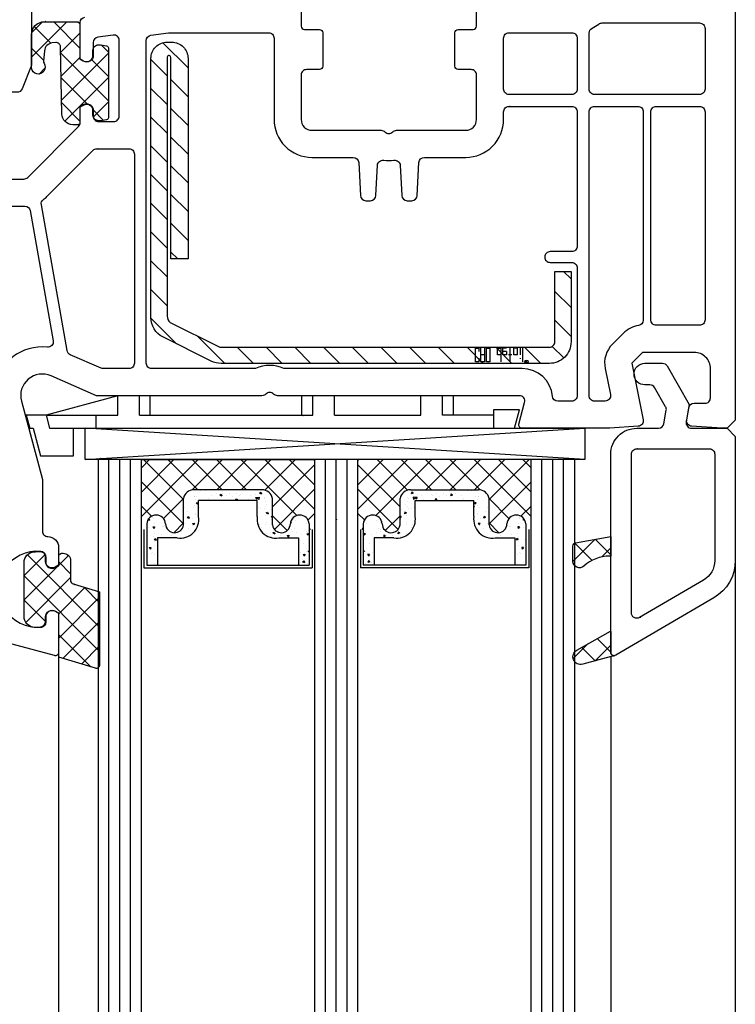
# Model space of a CAD drawing. Extents: x 83 to 2032, y -2334 to -892.
# Drawn here: x 1075 to 1141, y -2128 to -2037 of the extents above; entities that cross this region are included whole.
import ezdxf

# ---------------------------------------------------------------- set-up
doc = ezdxf.new("R2010")
doc.units = 0
doc.header["$MEASUREMENT"] = 0
for name, color, linetype in [('CAD_DETAIL', 7, 'CONTINUOUS'), ('KOVOVY_PROFIL_OKENNI_STAVONA', 7, 'CONTINUOUS'), ('OEKNNI_SKLO', 5, 'CONTINUOUS'), ('POHLED', 254, 'CONTINUOUS'), ('PROFIL_PLAST_OKENNI_STAVONA', 2, 'CONTINUOUS'), ('RAMECEK_STAVONA', 3, 'CONTINUOUS'), ('TESNENI_OKENNI_STAVONA', 7, 'CONTINUOUS')]:
    doc.layers.add(name, color=color, linetype=linetype)
pattern_1 = [(-45, (1146.107, -1692.1804), (-1.122532, -1.122532), []), (-135, (1146.107, -1692.1804), (-1.122532, 1.122532), [])]

# ---------------------------------------------------------------- blocks, each defined once
blk = doc.blocks.new('A$C757344DE')
at = {"layer": 'PROFIL_PLAST_OKENNI_STAVONA'}
for p, q in [((0, 0.028), (0, 0)), ((0.007, 0.028), (0, 0.028)), ((0.007, 0.021), (0.007, 0.028)), ((0.007, 0), (0.007, 0.007)), ((0.011, 0.028), (0.011, 0)), ((0.018, 0.028), (0.011, 0.028)), ((0.018, 0.014), (0.011, 0.014)), ((0.018, 0), (0.018, 0.028)), ((0.023, 0.028), (0.023, 0)), ((0.03, 0.028), (0.023, 0.028)), ((0.03, 0), (0.03, 0.028)), ((0.045, 0.014), (0.045, 0)), ((0.052, 0.014), (0.045, 0.014)), ((0.052, 0), (0.052, 0.028)), ((0.056, 0.014), (0.056, 0)), ((0.063, 0.014), (0.056, 0.014)), ((0.063, 0.007), (0.056, 0.007)), ((0.063, 0.007), (0.063, 0.014)), ((0.075, 0.014), (0.068, 0.014)), ((0.071, 0.028), (0.071, 0)), ((0.079, 0.014), (0.079, 0)), ((0.086, 0.014), (0.079, 0.014)), ((0.086, 0.014), (0.086, 0)), ((0.091, 0.021), (0.091, 0.022)), ((0.091, 0), (0.091, 0.014)), ((0.097, 0.028), (0.097, 0)), ((0.104, 0.03), (0.105, 0.03)), ((0.104, 0.03), (0.104, 0.026)), ((0.104, 0.028), (0.106, 0.026)), ((0.105, 0.028), (0.104, 0.028)), ((0.105, 0.03), (0.105, 0.028)), ((0, 0), (0.007, 0)), ((0.023, 0), (0.03, 0)), ((0.045, 0), (0.052, 0)), ((0.063, 0), (0.056, 0)), ((0.086, 0), (0.079, 0))]:
    blk.add_line(p, q, dxfattribs=at)
blk.add_circle((0.105, 0.028), 0.0035, dxfattribs=at)

msp = doc.modelspace()

# ---------------------------------------------------------------- hatches: boundary and pattern name
at = {"layer": 'KOVOVY_PROFIL_OKENNI_STAVONA', "linetype": 'Continuous'}
h = msp.add_hatch(dxfattribs=at)
h.set_pattern_fill('ANSI31', color=256, scale=15, angle=180, style=0)
h.set_pattern_definition([(-45, (1032.094, -1977.8225), (-1.325825, -1.325825), [])])
edge = h.paths.add_edge_path()
edge.add_line((1123.923, -2068.845), (1093.595, -2068.845))
edge.add_arc((1093.595, -2066.845), 2, 243.43495, 270, ccw=False)
edge.add_line((1092.701, -2068.634), (1088.229, -2066.398))
edge.add_arc((1089.123, -2064.609), 2, 180, 243.43495, ccw=False)
edge.add_line((1087.123, -2064.609), (1087.123, -2040.697))
edge.add_arc((1088.623, -2040.697), 1.5, 90, 180, ccw=False)
edge.add_line((1088.623, -2039.197), (1089.048, -2039.197))
edge.add_arc((1089.048, -2040.697), 1.5, 0, 90, ccw=False)
edge.add_line((1090.548, -2040.697), (1090.548, -2059.199))
edge.add_line((1090.548, -2059.199), (1088.969, -2059.199))
edge.add_line((1088.969, -2059.199), (1088.969, -2040.603))
edge.add_arc((1088.795, -2040.603), 0.173, 0, 172.94476)
edge.add_line((1088.623, -2040.582), (1088.623, -2064.481))
edge.add_arc((1089.358, -2064.481), 0.735, 180, 231.38325)
edge.add_line((1088.899, -2065.056), (1093.372, -2067.292))
edge.add_arc((1093.595, -2066.845), 0.5, 243.43495, 270)
edge.add_line((1093.595, -2067.345), (1123.923, -2067.345))
edge.add_arc((1123.923, -2066.845), 0.5, 270, 360)
edge.add_line((1124.423, -2066.845), (1124.423, -2060.345))
edge.add_line((1124.423, -2060.345), (1125.923, -2060.345))
edge.add_line((1125.923, -2060.345), (1125.923, -2066.845))
edge.add_arc((1123.923, -2066.845), 2, 270, 360, ccw=False)
at = {"layer": 'RAMECEK_STAVONA'}
h = msp.add_hatch(dxfattribs=at)
h.set_pattern_fill('ANSI37', color=256, scale=0.5, angle=180, style=0)
h.set_pattern_definition([(-45, (816.1867, -1930.9515), (-1.122532, -1.122532), []), (-135, (816.1867, -1930.9515), (-1.122532, 1.122532), [])])
h.paths.add_polyline_path([(1102.238, -2084.16), (1101.738, -2084.16), (1101.738, -2083.66, 0.938019), (1099.998, -2083.66, -0.920281), (1098.346, -2083.756), (1098.346, -2081.31, 0.362735), (1097.376, -2080.5), (1091.1, -2080.5, 0.362735), (1090.13, -2081.31), (1090.13, -2083.756, -0.920281), (1088.478, -2083.66, 0.938019), (1086.738, -2083.66), (1086.738, -2084.16), (1086.238, -2084.16), (1086.238, -2077.715), (1102.238, -2077.715)])
h = msp.add_hatch(dxfattribs=at)
h.set_pattern_fill('ANSI37', color=256, scale=0.5, angle=180, style=0)
h.set_pattern_definition([(-135, (1392.2885, -1930.9515), (1.122532, -1.122532), []), (-45, (1392.2885, -1930.9515), (1.122532, 1.122532), [])])
h.paths.add_polyline_path([(1106.238, -2084.16), (1106.738, -2084.16), (1106.738, -2083.66, -0.938019), (1108.478, -2083.66, 0.920281), (1110.13, -2083.756), (1110.13, -2081.31, -0.362735), (1111.1, -2080.5), (1117.376, -2080.5, -0.362735), (1118.346, -2081.31), (1118.346, -2083.756, 0.920281), (1119.998, -2083.66, -0.938019), (1121.738, -2083.66), (1121.738, -2084.16), (1122.238, -2084.16), (1122.238, -2077.715), (1106.238, -2077.715)])
h = msp.add_hatch(dxfattribs=at)
h.set_pattern_fill('AR-CONC', color=256, scale=0.01, angle=180, style=0)
h.set_pattern_definition([(-50, (816.1867, -1930.9515), (1.821847, 0.159391), [0.1905, -2.0955]), (5, (816.1867, -1930.9515), (-0.352428, -1.910566), [0.1524, -1.6764]), (-100.451, (816.3385, -1930.9383), (1.469425, -1.751167), [0.1619, -1.7809]), (-46.1842, (816.1867, -1931.4595), (2.71079, 0.420423), [0.28575, -3.14325]), (-96.6356, (816.4126, -1931.4245), (2.374042, -2.474256), [0.24285, -2.67135]), (8.816, (816.1867, -1931.4595), (2.374046, -2.47425), [0.2286, -2.5146]), (-21, (816.4407, -1931.3325), (1.516149, 1.022655), [0.1905, -2.0955]), (34, (816.4407, -1931.3325), (0.61802, -1.84188), [0.1524, -1.6764]), (-71.4514, (816.567, -1931.2473), (2.134165, -0.819229), [0.1619, -1.7809]), (-37.5, (816.1867, -1930.95153), (0.030886, -0.8455504), [0, -1.65608, 0, -1.7018, 0, -1.68275]), (-7.5, (816.1867, -1930.9515), (0.6681966, -1.0018057), [0, -0.97028, 0, -1.61798, 0, -0.64135]), (32.5, (815.6203, -1930.9515), (1.355906, 0.0572874), [0, -0.635, 0, -1.9812, 0, -2.6289]), (42.5, (815.3663, -1930.9515), (1.481292, -0.254265), [0, -0.8255, 0, -1.31572, 0, -1.8669])])
h.paths.add_polyline_path([(1091.529, -2082.98, -0.505833), (1089.554, -2084.949), (1087.738, -2084.949), (1087.738, -2087.449), (1086.738, -2087.449), (1086.738, -2083.66, -0.938019), (1088.478, -2083.66, 0.920281), (1090.13, -2083.756), (1090.13, -2081.31, -0.362735), (1091.1, -2080.5), (1097.376, -2080.5, -0.362735), (1098.346, -2081.31), (1098.346, -2083.756, 0.920281), (1099.998, -2083.66, -0.938019), (1101.738, -2083.66), (1101.738, -2087.449), (1100.738, -2087.449), (1100.738, -2084.949), (1098.921, -2084.949, -0.505833), (1096.946, -2082.98), (1096.946, -2081.5), (1091.529, -2081.5)])
h = msp.add_hatch(dxfattribs=at)
h.set_pattern_fill('AR-CONC', color=256, scale=0.01, angle=180, style=0)
h.set_pattern_definition([(-130, (1392.2885, -1930.9515), (-1.821847, 0.159391), [0.1905, -2.0955]), (175, (1392.2885, -1930.9515), (0.352428, -1.910566), [0.1524, -1.6764]), (-79.549, (1392.1367, -1930.9383), (-1.469425, -1.751167), [0.1619, -1.7809]), (-133.8158, (1392.2885, -1931.4595), (-2.71079, 0.420423), [0.28575, -3.14325]), (-83.3644, (1392.0626, -1931.4245), (-2.374042, -2.474256), [0.24285, -2.67135]), (171.184, (1392.2885, -1931.4595), (-2.374046, -2.47425), [0.2286, -2.5146]), (-159, (1392.0345, -1931.3325), (-1.516149, 1.022655), [0.1905, -2.0955]), (146, (1392.0345, -1931.3325), (-0.61802, -1.84188), [0.1524, -1.6764]), (-108.5486, (1391.9082, -1931.2473), (-2.134165, -0.819229), [0.1619, -1.7809]), (-142.5, (1392.2885, -1930.95153), (-0.030886, -0.8455504), [0, -1.65608, 0, -1.7018, 0, -1.68275]), (-172.5, (1392.2885, -1930.9515), (-0.6681966, -1.0018057), [0, -0.97028, 0, -1.61798, 0, -0.64135]), (147.5, (1392.85494, -1930.9515), (-1.355906, 0.0572874), [0, -0.635, 0, -1.9812, 0, -2.6289]), (137.5, (1393.1089, -1930.9515), (-1.481292, -0.254265), [0, -0.8255, 0, -1.31572, 0, -1.8669])])
h.paths.add_polyline_path([(1116.946, -2082.98, 0.505833), (1118.921, -2084.949), (1120.738, -2084.949), (1120.738, -2087.449), (1121.738, -2087.449), (1121.738, -2083.66, 0.938019), (1119.998, -2083.66, -0.920281), (1118.346, -2083.756), (1118.346, -2081.31, 0.362735), (1117.376, -2080.5), (1111.1, -2080.5, 0.362735), (1110.13, -2081.31), (1110.13, -2083.756, -0.920281), (1108.478, -2083.66, 0.938019), (1106.738, -2083.66), (1106.738, -2087.449), (1107.738, -2087.449), (1107.738, -2084.949), (1109.554, -2084.949, 0.505833), (1111.529, -2082.98), (1111.529, -2081.5), (1116.946, -2081.5)])
at = {"layer": 'TESNENI_OKENNI_STAVONA'}
h = msp.add_hatch(dxfattribs=at)
h.set_pattern_fill('ANSI37', color=256, scale=0.5, angle=180, style=0)
h.set_pattern_definition(pattern_1)
h.paths.add_polyline_path([(1083.191, -2046.166, -0.351258), (1083.034, -2046.361, -0.054959), (1082.272, -2046.445, -0.414214), (1081.772, -2045.945), (1081.772, -2045.495, 0.57735), (1080.872, -2044.976), (1080.572, -2045.149), (1080.572, -2046.612, -0.414214), (1080.372, -2046.812), (1079.904, -2046.812, -0.407864), (1078.904, -2045.833), (1078.769, -2039.623, 0.433601), (1078.335, -2039.233), (1078.015, -2039.261, 0.363714), (1077.288, -2039.987), (1077.203, -2040.952, 0.169782), (1077.251, -2041.144, -1.241435), (1076.087, -2041.596), (1076.087, -2038.506, -0.414214), (1077.287, -2037.306), (1077.321, -2037.306), (1077.321, -2037.326), (1077.339, -2037.326), (1077.366, -2037.326), (1077.366, -2037.312), (1077.384, -2037.312), (1077.418, -2037.312), (1077.418, -2037.306), (1080.272, -2037.306, -0.414214), (1080.572, -2037.606), (1080.572, -2040.742), (1080.872, -2040.915, 0.57735), (1081.772, -2040.395), (1081.772, -2039.945, -0.414214), (1082.272, -2039.445, -0.054959), (1083.034, -2039.529, -0.351258), (1083.191, -2039.724)])
h.paths.add_polyline_path([(1077.426, -2037.326), (1077.425, -2037.326), (1077.426, -2037.325)], flags=16)
h.paths.add_polyline_path([(1077.425, -2037.33), (1077.425, -2037.328), (1077.429, -2037.328, -0.334826)], flags=16)
h = msp.add_hatch(dxfattribs=at)
h.set_pattern_fill('ANSI37', color=256, scale=0.5, angle=180, style=0)
h.set_pattern_definition(pattern_1)
h.paths.add_polyline_path([(1129.598, -2086.632), (1129.486, -2086.632, 0.191619), (1127.106, -2087.553, -0.654737), (1126.098, -2087.113), (1126.098, -2085.7, -0.36397), (1126.346, -2085.405), (1129.598, -2084.832)])
h = msp.add_hatch(dxfattribs=at)
h.set_pattern_fill('ANSI37', color=256, scale=0.5, angle=180, style=0)
h.set_pattern_definition(pattern_1)
h.paths.add_polyline_path([(1078.609, -2091.92), (1078.309, -2091.746, 0.57735), (1077.409, -2092.266), (1077.409, -2092.716, -0.414214), (1076.909, -2093.216), (1076.609, -2093.216), (1076.329, -2093.205, -0.390947), (1075.409, -2092.208), (1075.409, -2087.224, -0.390947), (1076.329, -2086.227, -0.020024), (1076.609, -2086.216), (1076.909, -2086.216, -0.414214), (1077.409, -2086.716), (1077.409, -2087.166, 0.57735), (1078.309, -2087.686), (1078.609, -2087.512), (1078.609, -2086.666, -0.414214), (1078.909, -2086.366), (1079.009, -2086.366, -0.414214), (1079.709, -2087.066), (1079.709, -2088.909, 0.349418), (1079.941, -2089.201), (1080.005, -2089.22), (1080, -2089.238), (1080.017, -2089.244), (1080.043, -2089.251), (1080.047, -2089.238), (1080.065, -2089.243), (1080.097, -2089.252), (1080.098, -2089.248), (1082.379, -2089.932), (1082.379, -2096.693, -0.502334), (1081.993, -2096.981), (1078.609, -2095.966)])
h.paths.add_polyline_path([(1080.101, -2089.268), (1080.1, -2089.268), (1080.101, -2089.267)], flags=16)
h.paths.add_polyline_path([(1080.099, -2089.271), (1080.099, -2089.269), (1080.103, -2089.27, -0.334826)], flags=16)
h = msp.add_hatch(dxfattribs=at)
h.set_pattern_fill('ANSI37', color=256, scale=0.5, angle=180, style=0)
h.set_pattern_definition(pattern_1)
h.paths.add_polyline_path([(1129.974, -2095.815, -0.493145), (1129.596, -2095.525), (1129.596, -2093.576), (1129.596, -2093.576), (1129.563, -2093.544), (1129.563, -2093.544), (1126.46, -2095.299), (1126.46, -2095.299, 0.880947), (1126.997, -2096.613)])

# ---------------------------------------------------------------- linework, layer by layer
at = {"layer": 'CAD_DETAIL'}
for p, q in [((1117.098, -2068.687), (1117.098, -2067.427)), ((1117.098, -2067.427), (1117.413, -2067.427)), ((1117.413, -2067.427), (1117.413, -2067.742)), ((1117.605, -2068.687), (1117.605, -2067.427)), ((1117.92, -2068.057), (1117.605, -2068.057)), ((1117.92, -2067.427), (1117.92, -2068.687)), ((1118.112, -2068.687), (1118.112, -2067.427)), ((1118.112, -2067.427), (1118.427, -2067.427)), ((1118.427, -2067.427), (1118.427, -2068.687)), ((1119.126, -2068.057), (1119.126, -2067.427)), ((1119.126, -2067.427), (1119.441, -2067.427)), ((1119.441, -2068.057), (1119.126, -2068.057)), ((1119.441, -2067.427), (1119.441, -2068.687)), ((1119.633, -2068.057), (1119.633, -2067.427)), ((1119.948, -2067.427), (1119.633, -2067.427)), ((1119.948, -2067.742), (1119.633, -2067.742)), ((1119.948, -2068.057), (1119.633, -2068.057)), ((1119.948, -2067.742), (1119.948, -2068.057)), ((1120.455, -2068.057), (1120.14, -2068.057)), ((1120.297, -2068.687), (1120.297, -2067.427)), ((1120.647, -2068.057), (1120.647, -2067.427)), ((1120.962, -2067.427), (1120.647, -2067.427)), ((1120.962, -2068.057), (1120.647, -2068.057)), ((1120.962, -2068.057), (1120.962, -2067.427)), ((1121.215, -2067.427), (1121.215, -2068.057)), ((1121.469, -2068.687), (1121.469, -2067.427)), ((1117.413, -2068.687), (1117.098, -2068.687)), ((1117.413, -2068.372), (1117.413, -2068.687)), ((1117.92, -2068.687), (1117.605, -2068.687)), ((1118.427, -2068.687), (1118.112, -2068.687)), ((1121.215, -2068.372), (1121.215, -2068.435)), ((1121.775, -2068.68), (1121.853, -2068.601)), ((1121.775, -2068.758), (1121.775, -2068.601)), ((1121.838, -2068.68), (1121.775, -2068.68)), ((1121.775, -2068.758), (1121.838, -2068.758)), ((1121.838, -2068.758), (1121.838, -2068.68))]:
    msp.add_line(p, q, dxfattribs=at)
msp.add_circle((1121.805, -2068.687), 0.158, dxfattribs=at)
at = {"layer": 'KOVOVY_PROFIL_OKENNI_STAVONA'}
msp.add_lwpolyline([(1123.923, -2068.845), (1093.595, -2068.845, -0.116434), (1092.701, -2068.634), (1088.229, -2066.398, -0.284079), (1087.123, -2064.609), (1087.123, -2040.697, -0.414214), (1088.623, -2039.197), (1089.048, -2039.197, -0.414214), (1090.548, -2040.697), (1090.548, -2059.199), (1088.969, -2059.199), (1088.969, -2040.603, 0.940252), (1088.623, -2040.582), (1088.623, -2064.481, 0.228035), (1088.899, -2065.056), (1093.372, -2067.292, 0.116434), (1093.595, -2067.345), (1123.923, -2067.345, 0.414214), (1124.423, -2066.845), (1124.423, -2060.345), (1125.923, -2060.345), (1125.923, -2066.845, -0.414214)], format="xyb", close=True, dxfattribs=at)
at = {"layer": 'OEKNNI_SKLO'}
for p, q in [((1082.238, -2077.715), (1082.238, -2185.023)), ((1083.238, -2185.023), (1083.238, -2077.715)), ((1084.238, -2185.023), (1084.238, -2077.715)), ((1085.238, -2185.023), (1085.238, -2077.715)), ((1086.238, -2185.023), (1086.238, -2077.715)), ((1102.238, -2077.715), (1102.238, -2185.023)), ((1103.238, -2185.023), (1103.238, -2077.715)), ((1104.238, -2185.023), (1104.238, -2077.715)), ((1105.238, -2185.023), (1105.238, -2077.715)), ((1106.238, -2185.023), (1106.238, -2077.715)), ((1122.238, -2185.023), (1122.238, -2077.715)), ((1123.238, -2185.023), (1123.238, -2077.715)), ((1124.238, -2185.023), (1124.238, -2077.715)), ((1125.238, -2185.023), (1125.238, -2077.715)), ((1126.238, -2077.715), (1126.238, -2185.023)), ((1104.254, -2083.194), (1104.226, -2083.194)), ((1104.226, -2083.199), (1104.24, -2083.199)), ((1104.24, -2083.205), (1104.226, -2083.205)), ((1104.226, -2083.205), (1104.226, -2083.212)), ((1104.24, -2083.212), (1104.226, -2083.212)), ((1104.254, -2083.22), (1104.226, -2083.22)), ((1104.226, -2083.228), (1104.226, -2083.235)), ((1104.24, -2083.235), (1104.226, -2083.235)), ((1104.226, -2083.239), (1104.254, -2083.239)), ((1104.226, -2083.246), (1104.226, -2083.239)), ((1104.24, -2083.246), (1104.226, -2083.246)), ((1104.226, -2083.261), (1104.254, -2083.261)), ((1104.226, -2083.268), (1104.226, -2083.261)), ((1104.254, -2083.268), (1104.226, -2083.268)), ((1104.226, -2083.273), (1104.254, -2083.273)), ((1104.254, -2083.28), (1104.226, -2083.28)), ((1104.226, -2083.284), (1104.233, -2083.284)), ((1104.226, -2083.291), (1104.226, -2083.284)), ((1104.254, -2083.291), (1104.226, -2083.291)), ((1104.233, -2083.228), (1104.233, -2083.235)), ((1104.233, -2083.228), (1104.24, -2083.228)), ((1104.24, -2083.205), (1104.24, -2083.212)), ((1104.24, -2083.216), (1104.24, -2083.223)), ((1104.24, -2083.228), (1104.24, -2083.235)), ((1104.24, -2083.239), (1104.24, -2083.246)), ((1104.24, -2083.273), (1104.24, -2083.28)), ((1104.247, -2083.199), (1104.249, -2083.199)), ((1104.247, -2083.284), (1104.254, -2083.284)), ((1104.254, -2083.187), (1104.252, -2083.185)), ((1104.256, -2083.187), (1104.252, -2083.187)), ((1104.254, -2083.186), (1104.254, -2083.187)), ((1104.256, -2083.186), (1104.254, -2083.186)), ((1104.254, -2083.261), (1104.254, -2083.268)), ((1104.254, -2083.273), (1104.254, -2083.28)), ((1104.254, -2083.284), (1104.254, -2083.291)), ((1104.256, -2083.187), (1104.256, -2083.186))]:
    msp.add_line(p, q, dxfattribs=at)
msp.add_circle((1104.254, -2083.186), 0.0035, dxfattribs=at)
at = {"layer": 'POHLED'}
for p, q in [((1141.094, -2087.028), (1141.078, -2185.023)), ((1078.594, -2095.523), (1078.594, -2185.023)), ((1129.599, -2095.915), (1129.599, -2185.023))]:
    msp.add_line(p, q, dxfattribs=at)
at = {"layer": 'PROFIL_PLAST_OKENNI_STAVONA'}
for p, q in [((1128.809, -2037.413), (1128.816, -2037.413)), ((1128.809, -2037.441), (1128.809, -2037.413)), ((1128.816, -2037.441), (1128.809, -2037.441)), ((1128.816, -2037.413), (1128.816, -2037.42)), ((1128.816, -2037.434), (1128.816, -2037.441)), ((1128.82, -2037.441), (1128.82, -2037.413)), ((1128.827, -2037.427), (1128.82, -2037.427)), ((1128.827, -2037.441), (1128.82, -2037.441)), ((1128.827, -2037.413), (1128.827, -2037.441)), ((1128.831, -2037.413), (1128.838, -2037.413)), ((1128.831, -2037.441), (1128.831, -2037.413)), ((1128.838, -2037.441), (1128.831, -2037.441)), ((1128.838, -2037.413), (1128.838, -2037.441)), ((1128.854, -2037.413), (1128.861, -2037.413)), ((1128.854, -2037.427), (1128.854, -2037.413)), ((1128.861, -2037.427), (1128.854, -2037.427)), ((1128.861, -2037.413), (1128.861, -2037.441)), ((1128.872, -2037.413), (1128.865, -2037.413)), ((1128.865, -2037.427), (1128.865, -2037.413)), ((1128.872, -2037.42), (1128.865, -2037.42)), ((1128.872, -2037.427), (1128.865, -2037.427)), ((1128.872, -2037.42), (1128.872, -2037.427)), ((1128.883, -2037.427), (1128.876, -2037.427)), ((1128.88, -2037.441), (1128.88, -2037.413)), ((1128.894, -2037.413), (1128.887, -2037.413)), ((1128.887, -2037.427), (1128.887, -2037.413)), ((1128.894, -2037.427), (1128.887, -2037.427)), ((1128.894, -2037.427), (1128.894, -2037.413)), ((1128.9, -2037.413), (1128.9, -2037.427)), ((1128.9, -2037.434), (1128.9, -2037.435)), ((1128.906, -2037.441), (1128.906, -2037.413)), ((1128.913, -2037.442), (1128.913, -2037.439)), ((1128.913, -2037.441), (1128.914, -2037.439)), ((1128.914, -2037.441), (1128.913, -2037.441)), ((1128.913, -2037.442), (1128.914, -2037.442)), ((1128.914, -2037.442), (1128.914, -2037.441)), ((1120.202, -2045.117), (1120.209, -2045.117)), ((1120.202, -2045.145), (1120.202, -2045.117)), ((1120.209, -2045.145), (1120.202, -2045.145)), ((1120.209, -2045.117), (1120.209, -2045.124)), ((1120.209, -2045.138), (1120.209, -2045.145)), ((1120.214, -2045.145), (1120.214, -2045.117)), ((1120.221, -2045.131), (1120.214, -2045.131)), ((1120.221, -2045.145), (1120.214, -2045.145)), ((1120.221, -2045.117), (1120.221, -2045.145)), ((1120.225, -2045.117), (1120.232, -2045.117)), ((1120.225, -2045.145), (1120.225, -2045.117)), ((1120.232, -2045.145), (1120.225, -2045.145)), ((1120.232, -2045.117), (1120.232, -2045.145)), ((1120.247, -2045.117), (1120.254, -2045.117)), ((1120.247, -2045.131), (1120.247, -2045.117)), ((1120.254, -2045.131), (1120.247, -2045.131)), ((1120.254, -2045.117), (1120.254, -2045.145)), ((1120.266, -2045.117), (1120.259, -2045.117)), ((1120.259, -2045.131), (1120.259, -2045.117)), ((1120.266, -2045.124), (1120.259, -2045.124)), ((1120.266, -2045.131), (1120.259, -2045.131)), ((1120.266, -2045.124), (1120.266, -2045.131)), ((1120.277, -2045.131), (1120.27, -2045.131)), ((1120.273, -2045.145), (1120.273, -2045.117)), ((1120.288, -2045.117), (1120.281, -2045.117)), ((1120.281, -2045.131), (1120.281, -2045.117)), ((1120.288, -2045.131), (1120.281, -2045.131)), ((1120.288, -2045.131), (1120.288, -2045.117)), ((1120.294, -2045.117), (1120.294, -2045.131)), ((1120.294, -2045.138), (1120.294, -2045.139)), ((1120.299, -2045.145), (1120.299, -2045.117)), ((1120.306, -2045.147), (1120.306, -2045.143)), ((1120.306, -2045.145), (1120.308, -2045.143)), ((1120.308, -2045.145), (1120.306, -2045.145)), ((1120.306, -2045.147), (1120.308, -2045.147)), ((1120.308, -2045.147), (1120.308, -2045.145)), ((1082.165, -2049.016), (1082.172, -2049.016)), ((1082.165, -2049.044), (1082.165, -2049.016)), ((1082.172, -2049.044), (1082.165, -2049.044)), ((1082.172, -2049.016), (1082.172, -2049.023)), ((1082.172, -2049.037), (1082.172, -2049.044)), ((1082.176, -2049.044), (1082.176, -2049.016)), ((1082.183, -2049.03), (1082.176, -2049.03)), ((1082.183, -2049.044), (1082.176, -2049.044)), ((1082.183, -2049.016), (1082.183, -2049.044)), ((1082.187, -2049.016), (1082.194, -2049.016)), ((1082.187, -2049.044), (1082.187, -2049.016)), ((1082.194, -2049.044), (1082.187, -2049.044)), ((1082.194, -2049.016), (1082.194, -2049.044)), ((1082.21, -2049.016), (1082.217, -2049.016)), ((1082.21, -2049.03), (1082.21, -2049.016)), ((1082.217, -2049.03), (1082.21, -2049.03)), ((1082.217, -2049.016), (1082.217, -2049.044)), ((1082.228, -2049.016), (1082.221, -2049.016)), ((1082.221, -2049.03), (1082.221, -2049.016)), ((1082.228, -2049.023), (1082.221, -2049.023)), ((1082.228, -2049.03), (1082.221, -2049.03)), ((1082.228, -2049.023), (1082.228, -2049.03)), ((1082.239, -2049.03), (1082.232, -2049.03)), ((1082.236, -2049.044), (1082.236, -2049.016)), ((1082.251, -2049.016), (1082.244, -2049.016)), ((1082.244, -2049.03), (1082.244, -2049.016)), ((1082.251, -2049.03), (1082.244, -2049.03)), ((1082.251, -2049.03), (1082.251, -2049.016)), ((1082.256, -2049.016), (1082.256, -2049.03)), ((1082.256, -2049.037), (1082.256, -2049.039)), ((1082.262, -2049.044), (1082.262, -2049.016)), ((1082.269, -2049.046), (1082.269, -2049.042)), ((1082.269, -2049.044), (1082.27, -2049.042)), ((1082.27, -2049.044), (1082.269, -2049.044)), ((1082.269, -2049.046), (1082.27, -2049.046)), ((1082.27, -2049.046), (1082.27, -2049.044)), ((1084.062, -2073.624), (1084.062, -2071.824)), ((1086.062, -2073.624), (1086.062, -2071.824)), ((1101.062, -2073.624), (1101.062, -2071.824)), ((1104.062, -2071.824), (1101.062, -2071.824)), ((1102.062, -2073.624), (1102.062, -2071.824)), ((1104.062, -2073.624), (1104.062, -2071.824)), ((1112.062, -2073.624), (1112.062, -2071.824)), ((1115.062, -2071.824), (1112.062, -2071.824)), ((1114.062, -2073.624), (1114.062, -2071.824)), ((1115.062, -2073.624), (1115.062, -2071.824)), ((1077.462, -2073.624), (1084.062, -2073.624)), ((1077.743, -2073.624), (1084.062, -2073.624)), ((1082.062, -2074.824), (1082.062, -2073.624)), ((1086.062, -2073.624), (1102.062, -2073.624)), ((1086.062, -2073.624), (1086.662, -2073.624)), ((1101.062, -2073.613), (1101.069, -2073.613)), ((1101.062, -2073.641), (1101.062, -2073.613)), ((1101.069, -2073.641), (1101.062, -2073.641)), ((1101.069, -2073.613), (1101.069, -2073.62)), ((1101.069, -2073.634), (1101.069, -2073.641)), ((1101.073, -2073.641), (1101.073, -2073.613)), ((1101.08, -2073.627), (1101.073, -2073.627)), ((1101.08, -2073.641), (1101.073, -2073.641)), ((1101.08, -2073.613), (1101.08, -2073.641)), ((1101.084, -2073.613), (1101.091, -2073.613)), ((1101.084, -2073.641), (1101.084, -2073.613)), ((1101.091, -2073.641), (1101.084, -2073.641)), ((1101.091, -2073.613), (1101.091, -2073.641)), ((1101.107, -2073.613), (1101.114, -2073.613)), ((1101.107, -2073.627), (1101.107, -2073.613)), ((1101.114, -2073.627), (1101.107, -2073.627)), ((1101.114, -2073.613), (1101.114, -2073.641)), ((1101.125, -2073.613), (1101.118, -2073.613)), ((1101.118, -2073.627), (1101.118, -2073.613)), ((1101.125, -2073.62), (1101.118, -2073.62)), ((1101.125, -2073.627), (1101.118, -2073.627)), ((1101.125, -2073.62), (1101.125, -2073.627)), ((1101.136, -2073.627), (1101.129, -2073.627)), ((1101.133, -2073.641), (1101.133, -2073.613)), ((1101.148, -2073.613), (1101.141, -2073.613)), ((1101.141, -2073.627), (1101.141, -2073.613)), ((1101.148, -2073.627), (1101.141, -2073.627)), ((1101.148, -2073.627), (1101.148, -2073.613)), ((1101.153, -2073.613), (1101.153, -2073.627)), ((1101.153, -2073.634), (1101.153, -2073.636)), ((1101.159, -2073.641), (1101.159, -2073.613)), ((1101.166, -2073.643), (1101.166, -2073.639)), ((1101.166, -2073.641), (1101.167, -2073.639)), ((1101.167, -2073.641), (1101.166, -2073.641)), ((1101.166, -2073.643), (1101.167, -2073.643)), ((1101.167, -2073.643), (1101.167, -2073.641)), ((1104.062, -2073.624), (1112.062, -2073.624)), ((1118.762, -2073.624), (1114.062, -2073.624)), ((1132.006, -2076.717), (1132.013, -2076.717)), ((1132.006, -2076.745), (1132.006, -2076.717)), ((1132.013, -2076.745), (1132.006, -2076.745)), ((1132.013, -2076.717), (1132.013, -2076.724)), ((1132.013, -2076.738), (1132.013, -2076.745)), ((1132.017, -2076.745), (1132.017, -2076.717)), ((1132.024, -2076.731), (1132.017, -2076.731)), ((1132.024, -2076.745), (1132.017, -2076.745)), ((1132.024, -2076.717), (1132.024, -2076.745)), ((1132.028, -2076.717), (1132.035, -2076.717)), ((1132.028, -2076.745), (1132.028, -2076.717)), ((1132.035, -2076.745), (1132.028, -2076.745)), ((1132.035, -2076.717), (1132.035, -2076.745)), ((1132.051, -2076.717), (1132.058, -2076.717)), ((1132.051, -2076.731), (1132.051, -2076.717)), ((1132.058, -2076.731), (1132.051, -2076.731)), ((1132.058, -2076.717), (1132.058, -2076.745)), ((1132.069, -2076.717), (1132.062, -2076.717)), ((1132.062, -2076.731), (1132.062, -2076.717)), ((1132.069, -2076.724), (1132.062, -2076.724)), ((1132.069, -2076.731), (1132.062, -2076.731)), ((1132.069, -2076.724), (1132.069, -2076.731)), ((1132.08, -2076.731), (1132.073, -2076.731)), ((1132.077, -2076.745), (1132.077, -2076.717)), ((1132.092, -2076.717), (1132.085, -2076.717)), ((1132.085, -2076.731), (1132.085, -2076.717)), ((1132.092, -2076.731), (1132.085, -2076.731)), ((1132.092, -2076.731), (1132.092, -2076.717)), ((1132.097, -2076.717), (1132.097, -2076.731)), ((1132.097, -2076.738), (1132.097, -2076.74)), ((1132.103, -2076.745), (1132.103, -2076.717)), ((1132.11, -2076.747), (1132.11, -2076.743)), ((1132.11, -2076.745), (1132.111, -2076.743)), ((1132.111, -2076.745), (1132.11, -2076.745)), ((1132.11, -2076.747), (1132.111, -2076.747)), ((1132.111, -2076.747), (1132.111, -2076.745))]:
    msp.add_line(p, q, dxfattribs=at)
for points in [[(1141.094, -2018.823), (1141.094, -2074.073), (1140.344, -2074.823), (1139.844, -2074.823), (1137.061, -2074.638, -0.446275), (1136.602, -2074.052), (1136.798, -2072.936, -0.36397), (1137.291, -2072.523), (1138.294, -2072.523, 0.414214), (1138.794, -2072.023), (1138.794, -2069.323, 0.414214), (1137.294, -2067.823), (1132.522, -2067.823), (1131.522, -2068.823), (1132.584, -2074.044, -0.454146), (1132.127, -2074.642), (1129.503, -2074.816, -0.016582), (1129.304, -2074.823), (1121.394, -2074.823, -0.493145), (1121.104, -2074.445), (1121.638, -2072.452, 0.493145), (1121.155, -2071.823), (1098.808, -2071.823, -0.201513), (1098.451, -2071.673, 0.420084), (1097.737, -2071.673, -0.201513), (1097.38, -2071.823), (1082.094, -2071.823), (1077.894, -2069.99, 0.628383), (1075.162, -2072.341), (1077.094, -2079.55), (1077.094, -2084.323, 0.414214), (1077.594, -2084.823, -0.414214), (1078.594, -2085.823), (1078.594, -2087.469), (1078.294, -2087.643, -0.57735), (1077.394, -2087.123), (1077.394, -2086.688, 0.38517), (1076.944, -2086.191, 1.105542), (1076.944, -2093.156, 0.38517), (1077.394, -2092.658), (1077.394, -2092.223, -0.57735), (1078.294, -2091.703), (1078.594, -2091.877), (1078.594, -2095.523, -0.493145), (1078.216, -2095.813), (1063.023, -2091.742, -0.339454)], [(1076.094, -2021.823), (1076.094, -2041.227, -0.095415), (1076.058, -2041.412), (1075.22, -2043.509, -0.306678), (1074.755, -2043.823), (1074.094, -2043.823, -0.414214), (1073.594, -2043.323), (1073.594, -2040.624, 0.267949), (1073.094, -2039.758), (1054.386, -2028.957, 0.339454)], [(1100.994, -2036.123), (1100.994, -2037.723, 0.414214), (1101.294, -2038.023), (1102.694, -2038.023, -0.414214), (1102.994, -2038.323), (1102.994, -2041.423, -0.414214), (1102.694, -2041.723), (1101.494, -2041.723, 0.414214), (1100.994, -2042.223), (1100.994, -2046.323, 0.414214), (1101.994, -2047.323), (1108.38, -2047.323, -0.201513), (1108.737, -2047.473, 0.420084), (1109.451, -2047.473, -0.201513), (1109.808, -2047.323), (1116.194, -2047.323, 0.414214), (1117.194, -2046.323), (1117.194, -2042.223, 0.414214), (1116.694, -2041.723), (1115.494, -2041.723, -0.414214), (1115.194, -2041.423), (1115.194, -2038.323, -0.414214), (1115.494, -2038.023), (1116.894, -2038.023, 0.414214), (1117.194, -2037.723), (1117.194, -2036.123, -0.414214)], [(1066.715, -2051.823), (1075.387, -2051.823, 0.198912), (1075.74, -2051.677), (1080.447, -2046.97, 0.198912), (1080.594, -2046.616), (1080.594, -2045.177), (1080.894, -2045.003, -0.57735), (1081.794, -2045.523), (1081.794, -2046.023, 0.414214), (1082.294, -2046.523), (1083.694, -2046.523, 0.414214), (1084.194, -2046.023), (1084.194, -2039.035, 0.455633), (1083.625, -2038.539), (1082.225, -2038.736, 0.373972), (1081.794, -2039.231), (1081.794, -2040.423, -0.57735), (1080.894, -2040.943), (1080.594, -2040.769), (1080.594, -2037.382, -0.373885), (1081.024, -2036.887)]]:
    msp.add_lwpolyline(points, format="xyb", dxfattribs=at)
for points in [[(1138.294, -2043.523, -0.414214), (1137.794, -2044.023), (1128.094, -2044.023, -0.414214), (1127.594, -2043.523), (1127.594, -2038.354, -0.284915), (1127.872, -2037.906, 0.045769), (1128.494, -2037.523, -0.162278), (1128.794, -2037.423), (1137.794, -2037.423, -0.414214), (1138.294, -2037.923)], [(1126.494, -2058.023, -0.414214), (1125.994, -2058.523), (1123.994, -2058.523, 0.414214), (1123.494, -2059.023, 0.414214), (1123.994, -2059.523), (1125.994, -2059.523, -0.414214), (1126.494, -2060.023), (1126.494, -2071.823, -0.414214), (1125.994, -2072.323), (1124.702, -2072.323, -0.387795), (1124.204, -2071.869, 0.387795), (1121.416, -2069.323), (1099.402, -2069.323, 0.229416), (1096.786, -2069.323), (1087.194, -2069.323, -0.414214), (1086.694, -2068.823), (1086.694, -2039.049, -0.373972), (1087.125, -2038.554), (1088.734, -2038.328, -0.034844), (1088.803, -2038.323), (1097.994, -2038.323, -0.414214), (1098.494, -2038.823), (1098.494, -2046.323, 0.414214), (1101.994, -2049.823), (1105.81, -2049.823, -0.39896), (1106.309, -2050.297), (1106.469, -2053.349, 0.39896), (1106.969, -2053.823), (1107.399, -2053.823, 0.39896), (1107.899, -2053.349), (1108.045, -2050.556, -0.442836), (1108.619, -2050.088, 0.074681), (1109.569, -2050.088, -0.442836), (1110.143, -2050.556), (1110.289, -2053.349, 0.39896), (1110.789, -2053.823), (1111.219, -2053.823, 0.39896), (1111.719, -2053.349), (1111.879, -2050.297, -0.39896), (1112.378, -2049.823), (1116.194, -2049.823, 0.414214), (1119.694, -2046.323), (1119.694, -2045.623, -0.414214), (1120.194, -2045.123), (1125.994, -2045.123, -0.414214), (1126.494, -2045.623)], [(1126.494, -2043.523, -0.414214), (1125.994, -2044.023), (1120.194, -2044.023, -0.414214), (1119.694, -2043.523), (1119.694, -2038.823, -0.414214), (1120.194, -2038.323), (1125.994, -2038.323, -0.414214), (1126.494, -2038.823)], [(1132.594, -2064.854, -0.372896), (1132.165, -2065.349, 0.161969), (1130.754, -2066.055), (1129.754, -2067.055, 0.251647), (1129.072, -2069.321), (1129.561, -2071.723, -0.4743), (1129.071, -2072.323), (1128.094, -2072.323, -0.414214), (1127.594, -2071.823), (1127.594, -2045.623, -0.414214), (1128.094, -2045.123), (1132.094, -2045.123, -0.414214), (1132.594, -2045.623)], [(1138.294, -2064.823, -0.414214), (1137.794, -2065.323), (1133.794, -2065.323, -0.414214), (1133.294, -2064.823), (1133.294, -2045.623, -0.414214), (1133.794, -2045.123), (1137.794, -2045.123, -0.414214), (1138.294, -2045.623)], [(1085.594, -2068.823, -0.414214), (1085.094, -2069.323), (1082.72, -2069.323, -0.103244), (1082.52, -2069.281), (1079.669, -2068.037, -0.251284), (1079.377, -2067.666), (1077.003, -2054.204, -0.28183), (1077.194, -2053.718, 0.034736), (1077.508, -2053.444), (1081.783, -2049.17, -0.198912), (1082.137, -2049.023), (1085.094, -2049.023, -0.414214), (1085.594, -2049.523)], [(1078.1, -2066.763, -0.498043), (1077.557, -2067.347, 0.394481), (1072.659, -2071.058, -0.365019), (1072.167, -2071.473), (1070.209, -2071.473, -0.36397), (1069.716, -2071.06), (1066.869, -2054.91, -0.466308), (1067.361, -2054.323), (1075.487, -2054.323, -0.36397), (1075.98, -2054.736)], [(1141.094, -2087.028, -0.266498), (1139.113, -2090.481), (1130.045, -2095.782, -0.579158), (1129.594, -2095.523), (1129.594, -2077.223, -0.414214), (1131.994, -2074.823), (1134.006, -2074.823, 0.36397), (1134.498, -2074.41), (1134.716, -2073.172, 0.176327), (1134.657, -2072.835), (1133.64, -2071.073, 0.267949), (1133.207, -2070.823), (1132.744, -2070.823, -1), (1132.744, -2068.823), (1134.361, -2068.823, -0.267949), (1134.794, -2069.073), (1136.844, -2072.623), (1136.559, -2074.236, 0.466308), (1137.052, -2074.823), (1140.344, -2074.823), (1141.094, -2075.573)], [(1139.194, -2087.028, -0.266498), (1138.154, -2088.841), (1132.246, -2092.295, -0.579158), (1131.494, -2091.863), (1131.494, -2077.223, -0.414214), (1131.994, -2076.723), (1138.694, -2076.723, -0.414214), (1139.194, -2077.223)]]:
    msp.add_lwpolyline(points, format="xyb", close=True, dxfattribs=at)
for points in [[(1087.062, -2073.624), (1087.062, -2071.824), (1084.062, -2071.824), (1077.462, -2073.624), (1077.743, -2074.824), (1120.703, -2074.824), (1121.159, -2073.124), (1118.762, -2073.124), (1118.762, -2074.824)], [(1077.48, -2073.62), (1075.609, -2073.62), (1075.948, -2074.82), (1076.238, -2074.82), (1076.916, -2077.386), (1079.967, -2077.386), (1079.967, -2074.82)]]:
    msp.add_lwpolyline(points, dxfattribs=at)
for centre in [(1128.913, -2037.441), (1120.307, -2045.145), (1082.269, -2049.044), (1101.166, -2073.641), (1132.11, -2076.745)]:
    msp.add_circle(centre, 0.0035, dxfattribs=at)
at = {"layer": 'RAMECEK_STAVONA'}
for p, q in [((1127.209, -2077.716), (1081.046, -2074.824)), ((1081.046, -2074.824), (1127.209, -2074.825)), ((1081.046, -2074.824), (1127.209, -2074.825)), ((1081.046, -2077.714), (1081.046, -2074.824)), ((1081.046, -2077.714), (1081.046, -2074.824)), ((1081.046, -2077.714), (1127.209, -2074.825)), ((1127.209, -2074.825), (1127.209, -2077.716)), ((1127.209, -2077.716), (1081.046, -2077.714)), ((1082.388, -2077.619), (1082.395, -2077.618)), ((1082.391, -2077.647), (1082.388, -2077.619)), ((1082.398, -2077.646), (1082.391, -2077.647)), ((1082.395, -2077.618), (1082.395, -2077.625)), ((1082.397, -2077.639), (1082.398, -2077.646)), ((1082.402, -2077.646), (1082.399, -2077.618)), ((1082.407, -2077.631), (1082.401, -2077.632)), ((1082.409, -2077.645), (1082.402, -2077.646)), ((1082.406, -2077.617), (1082.409, -2077.645)), ((1082.41, -2077.616), (1082.417, -2077.616)), ((1082.413, -2077.644), (1082.41, -2077.616)), ((1082.42, -2077.643), (1082.413, -2077.644)), ((1082.417, -2077.616), (1082.42, -2077.643)), ((1082.433, -2077.614), (1082.44, -2077.613)), ((1082.434, -2077.628), (1082.433, -2077.614)), ((1082.441, -2077.627), (1082.434, -2077.628)), ((1082.44, -2077.613), (1082.443, -2077.641)), ((1082.451, -2077.612), (1082.444, -2077.613)), ((1082.445, -2077.627), (1082.444, -2077.613)), ((1082.451, -2077.619), (1082.445, -2077.62)), ((1082.452, -2077.626), (1082.445, -2077.627)), ((1082.451, -2077.619), (1082.452, -2077.626)), ((1082.463, -2077.625), (1082.456, -2077.625)), ((1082.462, -2077.639), (1082.458, -2077.611)), ((1082.473, -2077.609), (1082.466, -2077.61)), ((1082.468, -2077.624), (1082.466, -2077.61)), ((1082.475, -2077.623), (1082.468, -2077.624)), ((1082.475, -2077.623), (1082.473, -2077.609)), ((1082.479, -2077.609), (1082.48, -2077.623)), ((1082.481, -2077.63), (1082.481, -2077.631)), ((1082.487, -2077.636), (1082.484, -2077.608)), ((1082.494, -2077.637), (1082.494, -2077.633)), ((1082.494, -2077.635), (1082.496, -2077.633)), ((1082.496, -2077.635), (1082.494, -2077.635)), ((1082.494, -2077.637), (1082.496, -2077.637)), ((1082.496, -2077.637), (1082.496, -2077.635)), ((1086.238, -2077.715), (1102.238, -2077.715)), ((1122.238, -2077.715), (1106.238, -2077.715)), ((1097.376, -2080.5), (1091.1, -2080.5)), ((1111.1, -2080.5), (1117.376, -2080.5)), ((1090.13, -2083.756), (1090.13, -2081.31)), ((1091.529, -2082.98), (1091.529, -2081.5)), ((1096.946, -2081.5), (1091.529, -2081.5)), ((1096.946, -2082.98), (1096.946, -2081.5)), ((1098.346, -2083.756), (1098.346, -2081.31)), ((1110.13, -2083.756), (1110.13, -2081.31)), ((1111.529, -2082.98), (1111.529, -2081.5)), ((1111.529, -2081.5), (1116.946, -2081.5)), ((1116.946, -2082.98), (1116.946, -2081.5)), ((1118.346, -2083.756), (1118.346, -2081.31)), ((1086.738, -2083.66), (1086.738, -2087.449)), ((1101.738, -2083.66), (1101.738, -2087.449)), ((1106.738, -2083.66), (1106.738, -2087.449)), ((1121.738, -2083.66), (1121.738, -2087.449)), ((1086.465, -2084.16), (1086.465, -2087.715)), ((1102.01, -2084.16), (1102.01, -2087.715)), ((1106.465, -2084.16), (1106.465, -2087.715)), ((1122.01, -2084.16), (1122.01, -2087.715)), ((1089.554, -2084.949), (1087.738, -2084.949)), ((1087.738, -2084.949), (1087.738, -2087.449)), ((1087.738, -2085.449), (1087.738, -2087.449)), ((1098.921, -2084.949), (1100.738, -2084.949)), ((1100.738, -2084.949), (1100.738, -2087.449)), ((1107.738, -2084.949), (1107.738, -2087.449)), ((1109.554, -2084.949), (1107.738, -2084.949)), ((1118.921, -2084.949), (1120.738, -2084.949)), ((1120.738, -2084.949), (1120.738, -2087.449)), ((1120.738, -2085.449), (1120.738, -2087.449)), ((1086.465, -2087.715), (1102.01, -2087.715)), ((1086.738, -2087.449), (1101.738, -2087.449)), ((1122.01, -2087.715), (1106.465, -2087.715)), ((1121.738, -2087.449), (1106.738, -2087.449))]:
    msp.add_line(p, q, dxfattribs=at)
msp.add_circle((1082.495, -2077.635), 0.0035, dxfattribs=at)
for centre, radius, start, end in [((1091.1, -2081.485), 0.986, 90, 169.75), ((1097.376, -2081.485), 0.986, 10.25, 90), ((1111.1, -2081.485), 0.986, 90, 169.75), ((1117.376, -2081.485), 0.986, 10.25, 90), ((1087.608, -2083.715), 0.872, 3.66357, 176.33643), ((1089.308, -2083.639), 0.83, 181.4248, 351.91596), ((1089.817, -2083.238), 1.731, 261.24251, 8.56973), ((1098.658, -2083.238), 1.731, 171.43027, 278.75749), ((1099.168, -2083.639), 0.83, 188.08404, 358.5752), ((1100.868, -2083.715), 0.872, 3.66357, 176.33643), ((1107.608, -2083.715), 0.872, 3.66357, 176.33643), ((1109.308, -2083.639), 0.83, 181.4248, 351.91596), ((1109.817, -2083.238), 1.731, 261.24251, 8.56973), ((1118.658, -2083.238), 1.731, 171.43027, 278.75749), ((1119.168, -2083.639), 0.83, 188.08404, 358.5752), ((1120.868, -2083.715), 0.872, 3.66357, 176.33643)]:
    msp.add_arc(centre, radius, start, end, dxfattribs=at)
at = {"layer": 'TESNENI_OKENNI_STAVONA'}
for p, q in [((1077.321, -2037.326), (1077.321, -2037.298)), ((1077.321, -2037.298), (1077.328, -2037.298)), ((1077.328, -2037.326), (1077.321, -2037.326)), ((1077.328, -2037.298), (1077.328, -2037.305)), ((1077.328, -2037.319), (1077.328, -2037.326)), ((1077.332, -2037.326), (1077.332, -2037.298)), ((1077.339, -2037.312), (1077.332, -2037.312)), ((1077.339, -2037.326), (1077.332, -2037.326)), ((1077.339, -2037.298), (1077.339, -2037.326)), ((1077.343, -2037.326), (1077.343, -2037.298)), ((1077.343, -2037.298), (1077.35, -2037.298)), ((1077.35, -2037.326), (1077.343, -2037.326)), ((1077.35, -2037.298), (1077.35, -2037.326)), ((1077.366, -2037.312), (1077.366, -2037.298)), ((1077.366, -2037.298), (1077.373, -2037.298)), ((1077.373, -2037.312), (1077.366, -2037.312)), ((1077.373, -2037.298), (1077.373, -2037.326)), ((1077.377, -2037.312), (1077.377, -2037.298)), ((1077.384, -2037.298), (1077.377, -2037.298)), ((1077.384, -2037.305), (1077.377, -2037.305)), ((1077.384, -2037.312), (1077.377, -2037.312)), ((1077.384, -2037.305), (1077.384, -2037.312)), ((1077.395, -2037.312), (1077.388, -2037.312)), ((1077.392, -2037.326), (1077.392, -2037.298)), ((1077.4, -2037.312), (1077.4, -2037.298)), ((1077.407, -2037.298), (1077.4, -2037.298)), ((1077.407, -2037.312), (1077.4, -2037.312)), ((1077.407, -2037.312), (1077.407, -2037.298)), ((1077.412, -2037.298), (1077.412, -2037.312)), ((1077.412, -2037.319), (1077.412, -2037.321)), ((1077.418, -2037.326), (1077.418, -2037.298)), ((1077.425, -2037.326), (1077.427, -2037.324)), ((1077.425, -2037.328), (1077.425, -2037.324)), ((1077.426, -2037.326), (1077.425, -2037.326)), ((1077.425, -2037.328), (1077.426, -2037.328)), ((1077.426, -2037.328), (1077.426, -2037.326)), ((1080, -2089.238), (1080.008, -2089.212)), ((1080.007, -2089.24), (1080, -2089.238)), ((1080.009, -2089.234), (1080.007, -2089.24)), ((1080.008, -2089.212), (1080.014, -2089.214)), ((1080.011, -2089.242), (1080.019, -2089.215)), ((1080.017, -2089.244), (1080.011, -2089.242)), ((1080.014, -2089.214), (1080.012, -2089.22)), ((1080.021, -2089.23), (1080.015, -2089.228)), ((1080.025, -2089.217), (1080.017, -2089.244)), ((1080.021, -2089.245), (1080.029, -2089.218)), ((1080.028, -2089.247), (1080.021, -2089.245)), ((1080.036, -2089.22), (1080.028, -2089.247)), ((1080.029, -2089.218), (1080.036, -2089.22)), ((1080.047, -2089.238), (1080.051, -2089.224)), ((1080.054, -2089.24), (1080.047, -2089.238)), ((1080.058, -2089.226), (1080.05, -2089.253)), ((1080.051, -2089.224), (1080.058, -2089.226)), ((1080.058, -2089.241), (1080.062, -2089.228)), ((1080.065, -2089.243), (1080.058, -2089.241)), ((1080.067, -2089.236), (1080.06, -2089.234)), ((1080.068, -2089.23), (1080.062, -2089.228)), ((1080.067, -2089.236), (1080.065, -2089.243)), ((1080.068, -2089.259), (1080.076, -2089.232)), ((1080.075, -2089.246), (1080.069, -2089.244)), ((1080.079, -2089.247), (1080.083, -2089.234)), ((1080.086, -2089.249), (1080.079, -2089.247)), ((1080.09, -2089.236), (1080.083, -2089.234)), ((1080.086, -2089.249), (1080.09, -2089.236)), ((1080.09, -2089.258), (1080.089, -2089.259)), ((1080.095, -2089.237), (1080.092, -2089.251)), ((1080.093, -2089.266), (1080.101, -2089.239)), ((1080.099, -2089.269), (1080.1, -2089.266)), ((1080.099, -2089.269), (1080.1, -2089.27)), ((1080.1, -2089.268), (1080.102, -2089.267)), ((1080.101, -2089.268), (1080.1, -2089.268)), ((1080.1, -2089.27), (1080.101, -2089.268))]:
    msp.add_line(p, q, dxfattribs=at)
for points in [[(1081.772, -2039.945, -0.414214), (1082.272, -2039.445, -0.054959), (1083.034, -2039.529, -0.351258), (1083.191, -2039.724), (1083.191, -2046.166, -0.351258), (1083.034, -2046.361, -0.054959), (1082.272, -2046.445, -0.414214), (1081.772, -2045.945), (1081.772, -2045.495, 0.57735), (1080.872, -2044.976), (1080.572, -2045.149), (1080.572, -2046.612, -0.414214), (1080.372, -2046.812), (1079.904, -2046.812, -0.407864), (1078.904, -2045.833), (1078.769, -2039.623, 0.433601), (1078.335, -2039.233), (1078.015, -2039.261, 0.363714), (1077.288, -2039.987), (1077.203, -2040.952, 0.169782), (1077.251, -2041.144, -1.241435), (1076.087, -2041.596), (1076.087, -2038.506, -0.414214), (1077.287, -2037.306), (1080.272, -2037.306, -0.414214), (1080.572, -2037.606), (1080.572, -2040.742), (1080.872, -2040.915, 0.57735), (1081.772, -2040.395)], [(1127.106, -2087.553, -0.654737), (1126.098, -2087.113), (1126.098, -2085.7, -0.36397), (1126.346, -2085.405), (1129.598, -2084.832), (1129.598, -2086.632), (1129.486, -2086.632, 0.191619)], [(1079.709, -2088.909, 0.349418), (1079.941, -2089.201), (1082.379, -2089.932), (1082.379, -2096.693, -0.502334), (1081.993, -2096.981), (1078.609, -2095.966), (1078.609, -2091.92), (1078.309, -2091.746, 0.57735), (1077.409, -2092.266), (1077.409, -2092.716, -0.414214), (1076.909, -2093.216), (1076.609, -2093.216), (1076.329, -2093.205, -0.390947), (1075.409, -2092.208), (1075.409, -2087.224, -0.390947), (1076.329, -2086.227, -0.020024), (1076.609, -2086.216), (1076.909, -2086.216, -0.414214), (1077.409, -2086.716), (1077.409, -2087.166, 0.57735), (1078.309, -2087.686), (1078.609, -2087.512), (1078.609, -2086.666, -0.414214), (1078.909, -2086.366), (1079.009, -2086.366, -0.414214), (1079.709, -2087.066)], [(1129.596, -2095.525, 0.493145), (1129.974, -2095.815), (1126.997, -2096.613, -0.880947), (1126.46, -2095.299), (1129.563, -2093.544), (1129.596, -2093.576)]]:
    msp.add_lwpolyline(points, format="xyb", close=True, dxfattribs=at)
for centre in [(1077.425, -2037.326), (1080.1, -2089.268)]:
    msp.add_circle(centre, 0.0035, dxfattribs=at)

# ---------------------------------------------------------------- block references
at = {"layer": 'PROFIL_PLAST_OKENNI_STAVONA', "xscale": -1, "rotation": 210.3104895126541}
msp.add_blockref('A$C757344DE', (1132.25, -2092.283), dxfattribs=at)

doc.saveas('drawing.dxf')
